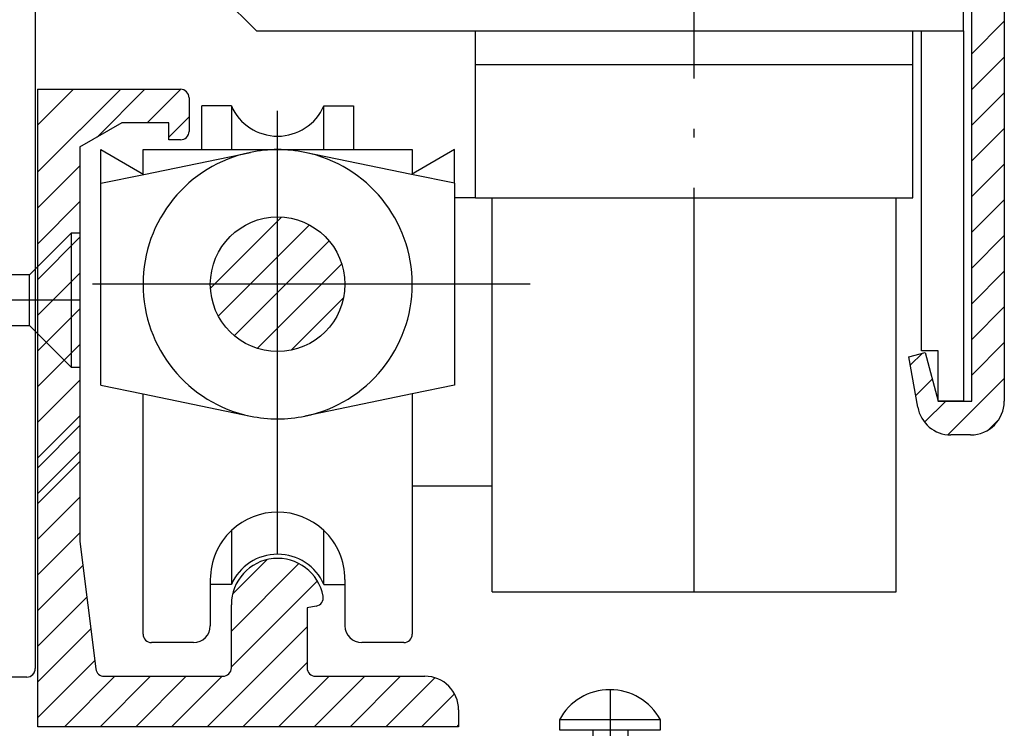
# Model space of a CAD drawing. Units: millimetres. Extents: x 15 to 1222, y 12 to 785.
# Drawn here: x 956 to 1014, y 177 to 219 of the extents above; entities that cross this region are included whole.
import ezdxf

# ---------------------------------------------------------------- set-up
doc = ezdxf.new("R2010")
doc.units = ezdxf.units.MM
doc.linetypes.add('ACAD_ISO04W100', pattern=[30.5, 24, -3, 0.5, -3])
doc.linetypes.add('CENTER', pattern=[50.8, 31.75, -6.35, 6.35, -6.35])
doc.layers.get('Defpoints').update_dxf_attribs({"color": 1})
for name, color, linetype in [('1', 7, 'Continuous'), ('Drawing', 7, 'Continuous'), ('VEKA_PAPER', 5, 'Continuous')]:
    doc.layers.add(name, color=color, linetype=linetype)

# ---------------------------------------------------------------- blocks, each defined once
blk = doc.blocks.new('Clipboard18149')
for p, q in [((3.029, 36.446), (3.029, 38.234)), ((3.029, 31.964), (3.029, 36.434)), ((3.959, 2.496), (4.093, 35.83)), ((5.045, 23.918), (5.047, 24.418)), ((5.035, 21.419), (5.037, 21.919)), ((5.025, 18.92), (5.025, 19.42)), ((5.017, 16.92), (5.015, 16.42)), ((5.003, 13.401), (5.005, 13.901)), ((4.993, 10.901), (4.993, 11.401)), ((4.983, 8.401), (4.985, 8.901)), ((4.973, 5.901), (4.973, 6.401)), ((4.943, 3.386), (4.946, 3.886)), ((3.963, 3.39), (3.959, 2.496))]:
    blk.add_line(p, q)
at = {"layer": 'Drawing', "linetype": 'CENTER'}
for p, q in [((0.002, 36.446), (0, 35.846)), ((6.002, 36.446), (0.002, 36.446)), ((6, 35.846), (6.002, 36.446)), ((0, 35.846), (6, 35.846)), ((2.997, 2.5), (3.029, 31.964)), ((0.764, 27.875), (0.511, 27.876)), ((0.511, 27.876), (0.997, 24.436)), ((0.759, 27.911), (1.245, 24.471)), ((5.264, 27.893), (4.75, 24.457)), ((5.511, 27.856), (4.997, 24.42)), ((5.259, 27.857), (5.511, 27.856)), ((0.974, 23.936), (0.976, 24.436)), ((0.976, 24.436), (1.976, 24.432)), ((1.974, 23.932), (1.976, 24.432)), ((4.045, 23.922), (4.047, 24.422)), ((4.047, 24.422), (5.047, 24.418)), ((1.474, 23.934), (0.974, 23.936)), ((1.974, 23.932), (1.474, 23.934)), ((4.545, 23.92), (4.045, 23.922)), ((5.045, 23.918), (4.545, 23.92)), ((0.973, 21.436), (0.975, 21.936)), ((0.975, 21.936), (1.975, 21.932)), ((1.973, 21.432), (1.975, 21.932)), ((4.035, 21.423), (4.037, 21.923)), ((4.037, 21.923), (5.037, 21.919)), ((1.473, 21.434), (0.973, 21.436)), ((1.973, 21.432), (1.473, 21.434)), ((4.535, 21.421), (4.035, 21.423)), ((5.035, 21.419), (4.535, 21.421)), ((0.971, 18.936), (0.973, 19.436)), ((0.973, 19.436), (1.973, 19.432)), ((1.971, 18.932), (1.973, 19.432)), ((4.025, 18.924), (4.027, 19.424)), ((4.027, 19.424), (5.027, 19.42)), ((1.471, 18.934), (0.971, 18.936)), ((1.971, 18.932), (1.471, 18.934)), ((4.525, 18.922), (4.025, 18.924)), ((5.025, 18.92), (4.525, 18.922)), ((0.746, 17.357), (0.493, 17.358)), ((0.493, 17.358), (0.979, 13.917)), ((0.741, 17.393), (1.227, 13.952)), ((5.246, 17.374), (4.732, 13.938)), ((5.493, 17.338), (4.979, 13.901)), ((5.241, 17.339), (5.493, 17.338)), ((0.97, 16.436), (0.972, 16.936)), ((1.47, 16.434), (0.97, 16.436)), ((0.972, 16.936), (1.972, 16.932)), ((1.97, 16.432), (1.47, 16.434)), ((1.97, 16.432), (1.972, 16.932)), ((4.015, 16.424), (4.017, 16.924)), ((4.515, 16.422), (4.015, 16.424)), ((4.017, 16.924), (5.017, 16.92)), ((5.015, 16.42), (4.515, 16.422)), ((0.968, 13.417), (0.97, 13.917)), ((0.97, 13.917), (1.97, 13.913)), ((1.968, 13.413), (1.97, 13.913)), ((4.003, 13.405), (4.005, 13.905)), ((4.005, 13.905), (5.005, 13.901)), ((1.468, 13.415), (0.968, 13.417)), ((1.968, 13.413), (1.468, 13.415)), ((4.503, 13.403), (4.003, 13.405)), ((5.003, 13.401), (4.503, 13.403)), ((0.975, 10.917), (0.977, 11.417)), ((0.977, 11.417), (1.977, 11.413)), ((1.975, 10.913), (1.977, 11.413)), ((3.993, 10.905), (3.995, 11.405)), ((3.995, 11.405), (4.995, 11.401)), ((1.475, 10.915), (0.975, 10.917)), ((1.975, 10.913), (1.475, 10.915)), ((4.493, 10.903), (3.993, 10.905)), ((4.993, 10.901), (4.493, 10.903)), ((0.965, 8.417), (0.967, 8.917)), ((0.967, 8.917), (1.967, 8.913)), ((1.965, 8.413), (1.967, 8.913)), ((3.983, 8.405), (3.985, 8.905)), ((3.985, 8.905), (4.985, 8.901)), ((1.465, 8.415), (0.965, 8.417)), ((1.965, 8.413), (1.465, 8.415)), ((4.483, 8.403), (3.983, 8.405)), ((4.983, 8.401), (4.483, 8.403)), ((0.731, 7.341), (0.479, 7.342)), ((0.479, 7.342), (0.965, 3.902)), ((0.726, 7.377), (1.212, 3.937)), ((5.231, 7.359), (4.717, 3.923)), ((5.478, 7.322), (4.965, 3.886)), ((5.226, 7.323), (5.478, 7.322)), ((0.955, 5.917), (0.957, 6.417)), ((1.455, 5.915), (0.955, 5.917)), ((0.957, 6.417), (1.957, 6.413)), ((1.955, 5.913), (1.455, 5.915)), ((1.955, 5.913), (1.957, 6.413)), ((3.973, 5.905), (3.975, 6.405)), ((4.473, 5.903), (3.973, 5.905)), ((3.975, 6.405), (4.975, 6.401)), ((4.973, 5.901), (4.473, 5.903)), ((0.97, 3.402), (0.972, 3.902)), ((0.972, 3.902), (1.972, 3.898)), ((1.97, 3.398), (1.972, 3.898)), ((3.963, 3.39), (3.965, 3.89)), ((3.965, 3.89), (4.965, 3.886)), ((1.47, 3.4), (0.97, 3.402)), ((1.97, 3.398), (1.47, 3.4)), ((4.943, 3.386), (3.963, 3.39)), ((4.993, 2.492), (0.993, 2.508)), ((1.989, 1.504), (0.993, 2.508)), ((3.989, 1.496), (4.993, 2.492)), ((3.989, 1.496), (1.989, 1.504)), ((2.205, 1.177), (2.206, 1.503)), ((2.983, 0), (2.205, 1.177)), ((3.484, 0.745), (2.206, 1.304)), ((3.77, 1.171), (2.983, 0)), ((2.989, 1.5), (3.989, 1.496)), ((3.77, 1.171), (3.772, 1.497)), ((3.2, 0.323), (2.594, 0.589))]:
    blk.add_line(p, q, dxfattribs=at)
at = {"layer": 'Drawing'}
blk.add_line((1.982, 35.838), (1.961, 2.508), dxfattribs=at)
at = {"layer": 'Drawing', "linetype": 'CENTER'}
blk.add_arc((3.002, 34.824), 3.411, 28.4121, 151.5879, dxfattribs=at)
blk = doc.blocks.new('A$C33447CB5')
at = {"layer": 'Drawing', "linetype": 'Continuous'}
for p, q in [((13.148, 67.181), (15.623, 67.844)), ((13.21, 66.718), (13.866, 67.373)), ((13.5, 65.594), (15.756, 67.849)), ((15.072, 66.939), (14.475, 67.536)), ((15.98, 67.445), (15.59, 67.835)), ((1.482, 64.085), (12.241, 66.968)), ((15.836, 64.761), (13.359, 67.238)), ((15.824, 67.281), (15.052, 66.929)), ((13.5, 63.152), (13.5, 66.013)), ((13.5, 66.004), (13.5, 63.404)), ((13.5, 66.002), (13.5, 63.402)), ((13.5, 64.179), (15.054, 65.733)), ((14.48, 64.702), (13.5, 65.683)), ((14.824, 66.018), (16, 64.557)), ((15.167, 64.432), (15.684, 64.949)), ((16, 64.557), (16, 61.274)), ((9.058, 61.152), (11.752, 63.846)), ((9.19, 61.37), (11.295, 63.847)), ((12.3, 63.402), (12.3, 63.852)), ((14.2, 63.568), (13.5, 64.268)), ((14.2, 64.253), (14.2, 58.102)), ((15.402, 61.833), (15.2, 64.253)), ((16, 63.182), (15.225, 63.958)), ((15.292, 63.143), (16, 63.851)), ((14.2, 60.74), (11.202, 63.738)), ((11.817, 63.715), (11.95, 63.09)), ((12.584, 61.849), (14.2, 63.465)), ((11.673, 61.852), (10.553, 62.973)), ((11.081, 61.76), (12.18, 62.859)), ((12.243, 62.852), (13.2, 62.852)), ((14.2, 62.154), (13.413, 62.941)), ((0, 0.5), (0, 62.154)), ((5.278, 62.514), (2.871, 61.869)), ((10.683, 61.429), (9.903, 62.209)), ((13.412, 61.263), (14.2, 62.051)), ((16, 61.768), (15.353, 62.415)), ((15.401, 61.838), (16, 62.437)), ((11.988, 58.71), (9.253, 61.444)), ((12.5, 61.852), (11.5, 61.852)), ((2.5, 61.386), (2.5, 47.25)), ((9.404, 60.083), (10.592, 61.271)), ((11.295, 57.858), (9.19, 60.334)), ((12.416, 58.852), (14.2, 60.637)), ((10.054, 59.319), (10.838, 60.103)), ((10.703, 58.554), (12.001, 59.852)), ((11.5, 59.852), (12.5, 59.852)), ((13.267, 58.845), (12.259, 59.852)), ((14.2, 59.326), (13.289, 60.237)), ((13.5, 58.522), (14.2, 59.222)), ((11.531, 57.752), (10.558, 58.726)), ((11.95, 58.615), (11.817, 57.99)), ((13.2, 58.852), (12.243, 58.852)), ((14.164, 57.948), (13.493, 58.619)), ((13.5, 58.102), (13.5, 58.552)), ((11.362, 57.799), (11.888, 58.324)), ((12.3, 57.852), (12.3, 58.302)), ((13.5, 58.302), (13.5, 51.301)), ((9.144, 47.136), (10.84, 54.401)), ((13.122, 51.011), (12.946, 51.059)), ((12.576, 50.838), (11.552, 46.455)), ((45.809, 46.378), (45.21, 48.612)), ((45.516, 48.989), (49.026, 48.805)), ((53.974, 48.805), (57.684, 49)), ((58, 48.7), (58, 0.5)), ((49.487, 48.193), (48.288, 43)), ((54.428, 43), (53.508, 48.219)), ((3, 46.75), (8.658, 46.75)), ((14.3, 44.167), (18.5, 46)), ((18.5, 46), (45.519, 46)), ((8.659, 45.25), (3, 45.25)), ((2.5, 44.75), (2.5, 27.25)), ((18.8, 43.403), (16.3, 42.312)), ((37, 43.5), (21, 43.5)), ((41.5, 43.5), (39, 43.5)), ((45.209, 43.5), (44, 43.5)), ((19.5, 41.2), (19.5, 42.945)), ((20.5, 43), (20.5, 41.2)), ((37.5, 41.2), (37.5, 43)), ((38.5, 43), (38.5, 41.2)), ((42, 9.7), (42, 43)), ((43.5, 43), (43.5, 27.25)), ((45.603, 42.482), (45.696, 42.888)), ((48.288, 43), (49.288, 42)), ((53.428, 42), (54.428, 43)), ((16, 41.854), (16, 9.7)), ((48.106, 39.646), (45.736, 42.016)), ((49.288, 42), (53.428, 42)), ((14.5, 27.25), (14.5, 41.025)), ((16.5, 37.682), (19.018, 40.2)), ((18.5, 40.2), (28.75, 40.2)), ((19.639, 38.7), (21.139, 40.2)), ((21.76, 38.7), (23.26, 40.2)), ((23.882, 38.7), (25.382, 40.2)), ((26.003, 38.7), (27.503, 40.2)), ((28.75, 40.2), (28.75, 38.7)), ((29.25, 39.826), (29.624, 40.2)), ((29.25, 40.2), (39.5, 40.2)), ((29.25, 38.7), (29.25, 40.2)), ((30.246, 38.7), (31.746, 40.2)), ((32.367, 38.7), (33.867, 40.2)), ((34.488, 38.7), (35.988, 40.2)), ((36.61, 38.7), (38.11, 40.2)), ((38.731, 38.7), (40.129, 40.098)), ((28.124, 38.7), (28.75, 39.326)), ((49.1, 39.5), (48.459, 39.5)), ((51.9, 39.496), (51.1, 39.496)), ((54.256, 39.5), (53.9, 39.5)), ((54.647, 39.683), (54.61, 39.646)), ((55.5, 27.25), (55.5, 39.33)), ((28.75, 38.7), (18.5, 38.7)), ((39.5, 38.7), (29.25, 38.7)), ((40, 37.848), (41.275, 39.122)), ((49.6, 37.996), (49.6, 39)), ((50.6, 38.996), (50.6, 37.996)), ((52.4, 37.996), (52.4, 38.996)), ((53.4, 39), (53.4, 37.996)), ((16.5, 12.2), (16.5, 38.2)), ((18, 38.2), (18, 12.2)), ((40, 12.2), (40, 38.2)), ((41.5, 38.2), (41.5, 12.2)), ((16.5, 35.561), (18, 37.061)), ((40, 35.726), (41.5, 37.226)), ((40, 33.605), (41.5, 35.105)), ((16.5, 33.44), (18, 34.94)), ((16.5, 31.318), (18, 32.818)), ((40, 31.484), (41.5, 32.984)), ((16.5, 29.197), (18, 30.697)), ((40, 29.362), (41.5, 30.862)), ((40, 27.241), (41.5, 28.741)), ((16.5, 27.076), (18, 28.576)), ((3, 26.75), (14, 26.75)), ((16.5, 24.954), (18, 26.454)), ((40, 25.12), (41.5, 26.62)), ((44, 26.75), (55, 26.75)), ((14, 25.25), (3, 25.25)), ((55, 25.25), (44, 25.25)), ((2.5, 24.75), (2.5, 9.7)), ((14.5, 9.7), (14.5, 24.75)), ((43.5, 24.75), (43.5, 9.7)), ((55.5, 9.7), (55.5, 24.75)), ((16.5, 22.833), (18, 24.333)), ((40, 22.999), (41.5, 24.499)), ((40, 20.877), (41.5, 22.377)), ((16.5, 20.712), (18, 22.212)), ((16.5, 18.59), (18, 20.09)), ((40, 18.756), (41.5, 20.256)), ((16.5, 16.469), (18, 17.969)), ((40, 16.635), (41.5, 18.135)), ((16.5, 14.348), (18, 15.848)), ((16.5, 12.227), (18, 13.727)), ((40, 12.392), (41.5, 13.892)), ((17.134, 10.739), (18.197, 11.802)), ((39.991, 10.261), (41.439, 11.71)), ((18.5, 11.7), (39.5, 11.7)), ((18.716, 10.2), (20.216, 11.7)), ((20.838, 10.2), (22.338, 11.7)), ((22.959, 10.2), (24.459, 11.7)), ((25.08, 10.2), (26.58, 11.7)), ((27.202, 10.2), (28.702, 11.7)), ((29.323, 10.2), (30.823, 11.7)), ((31.444, 10.2), (32.944, 11.7)), ((33.566, 10.2), (35.066, 11.7)), ((35.687, 10.2), (37.187, 11.7)), ((37.808, 10.2), (39.308, 11.7)), ((39.5, 10.2), (18.5, 10.2)), ((3, 9.2), (14, 9.2)), ((16.5, 9.2), (19.5, 9.2)), ((20.5, 9.2), (27.813, 9.2)), ((30.187, 9.2), (37.5, 9.2)), ((38.5, 9.2), (41.5, 9.2)), ((44, 9.2), (55, 9.2)), ((11.4, 6.7), (3, 6.7)), ((28.7, 6.7), (14.9, 6.7)), ((29, 7), (28.7, 6.7)), ((29.3, 6.7), (29, 7)), ((43.1, 6.7), (29.3, 6.7)), ((55, 6.7), (46.6, 6.7)), ((2.5, 6.2), (2.5, 3)), ((11.9, 3), (11.9, 6.2)), ((14.4, 6.2), (14.4, 3)), ((43.6, 3), (43.6, 6.2)), ((46.1, 6.2), (46.1, 3)), ((55.5, 3), (55.5, 6.2)), ((3, 2.5), (3.7, 2.5)), ((10.9, 2.5), (11.4, 2.5)), ((14.9, 2.5), (15.4, 2.5)), ((42.6, 2.5), (43.1, 2.5)), ((46.6, 2.5), (47.1, 2.5)), ((54.3, 2.5), (55, 2.5)), ((4.2, 2), (4.2, 1.5)), ((10.4, 1.5), (10.4, 2)), ((15.9, 2), (15.9, 1.5)), ((42.1, 1.5), (42.1, 2)), ((47.6, 2), (47.6, 1.5)), ((53.8, 1.5), (53.8, 2)), ((4.2, 1.5), (2.7, 0)), ((11.9, 0), (10.4, 1.5)), ((15.9, 1.5), (14.4, 0)), ((43.6, 0), (42.1, 1.5)), ((47.6, 1.5), (46.1, 0)), ((55.3, 0), (53.8, 1.5)), ((2.7, 0), (0.5, 0)), ((14.4, 0), (11.9, 0)), ((46.1, 0), (43.6, 0)), ((57.5, 0), (55.3, 0))]:
    blk.add_line(p, q, dxfattribs=at)
for centre, radius, start, end in [((15.7, 67.554), 0.3, 294.46994, 104.99636), ((12.5, 66.002), 1, 0, 105.00081), ((13.2, 66.988), 0.2, 104.99563, 234.3072), ((12.5, 66.013), 1, 0, 54.30739), ((15.3, 66.383), 0.6, 114.46922, 217.5291), ((14.7, 64.253), 0.5, 0, 180), ((2, 62.154), 2, 104.99876, 180.00175), ((11.8, 60.852), 3.5, 90, 270), ((11.523, 63.652), 0.3, 11.99604, 139.64312), ((11.8, 63.852), 0.5, 0, 90), ((12.9, 63.402), 0.6, 180, 360), ((12.243, 63.152), 0.3, 191.99758, 270), ((13.2, 63.152), 0.3, 270, 0), ((5.408, 62.031), 0.5, 349.54877, 104.99809), ((3, 61.386), 0.5, 105.00147, 180), ((11.8, 60.852), 6, 169.5471, 257.14277), ((11.5, 60.852), 1, 90, 270), ((12.5, 60.852), 1, 270, 90), ((16, 61.874), 0.6, 183.91282, 270.00146), ((9.8, 60.852), 0.8, 139.64271, 220.35792), ((12.243, 58.552), 0.3, 90, 167.99968), ((12.9, 58.302), 0.6, 0, 180), ((13.2, 58.552), 0.3, 0, 90), ((11.523, 58.052), 0.3, 220.35876, 347.99939), ((13.85, 58.102), 0.35, 180, 360), ((11.8, 57.852), 0.5, 270, 0), ((10.354, 54.515), 0.5, 346.85519, 77.14117), ((12.868, 50.769), 0.3, 75.00854, 166.85085), ((13.2, 51.301), 0.3, 254.97697, 0), ((45.5, 48.689), 0.3, 86.99426, 195.00353), ((49, 48.306), 0.5, 346.99857, 86.99089), ((54, 48.306), 0.5, 93.00213, 180), ((57.7, 48.7), 0.3, 0, 93.00268), ((54, 48.306), 0.5, 180, 189.99825), ((3, 47.25), 0.5, 180, 270), ((8.658, 47.25), 0.5, 270, 346.862), ((13.5, 46), 2, 166.85519, 293.57902), ((45.519, 46.3), 0.3, 270, 14.99749), ((3, 44.75), 0.5, 90, 180), ((8.659, 44.75), 0.5, 14.47816, 90), ((13.5, 46), 4.5, 194.47748, 275.74052), ((19, 42.945), 0.5, 0, 113.58252), ((21, 43), 0.5, 90, 180), ((37, 43), 0.5, 0, 90), ((39, 43), 0.5, 90, 180), ((41.5, 43), 0.5, 0, 90), ((44, 43), 0.5, 90, 180), ((45.209, 43), 0.5, 346.99936, 90), ((16.5, 41.854), 0.5, 113.57972, 180), ((46.09, 42.369), 0.5, 166.99857, 224.99753), ((14, 41.025), 0.5, 0, 95.74121), ((20, 41.2), 0.5, 180, 360), ((38, 41.2), 0.5, 180, 360), ((18.5, 38.2), 2, 90, 180), ((39.5, 38.2), 2, 0, 90.00087), ((55, 39.33), 0.5, 0, 134.99753), ((48.459, 40), 0.5, 224.99505, 270), ((49.1, 39), 0.5, 0, 90), ((51.1, 38.996), 0.5, 90, 180), ((51.9, 38.996), 0.5, 0, 90), ((53.9, 39), 0.5, 90, 180), ((54.256, 40), 0.5, 270, 314.99753), ((18.5, 38.2), 0.5, 90, 180), ((39.5, 38.2), 0.5, 0, 90.0035), ((50.1, 37.996), 0.5, 180, 270), ((50.1, 37.996), 0.5, 270, 0), ((52.9, 37.996), 0.5, 180, 270), ((52.9, 37.996), 0.5, 270, 0), ((3, 27.25), 0.5, 180, 270), ((14, 27.25), 0.5, 270, 0), ((44, 27.25), 0.5, 180, 270), ((55, 27.25), 0.5, 270, 0), ((3, 24.75), 0.5, 90, 180), ((14, 24.75), 0.5, 0, 90), ((44, 24.75), 0.5, 90, 180), ((55, 24.75), 0.5, 0, 90), ((18.5, 12.2), 2, 180.0035, 270), ((18.5, 12.2), 0.5, 180.01399, 270), ((39.5, 12.2), 2, 270, 0), ((39.5, 12.2), 0.5, 270, 0), ((3, 9.7), 0.5, 180, 270), ((14, 9.7), 0.5, 270, 0), ((16.5, 9.7), 0.5, 180, 270), ((20, 9.2), 0.5, 0, 180), ((29, 7), 2.5, 61.6424, 118.3576), ((38, 9.2), 0.5, 0, 180), ((41.5, 9.7), 0.5, 270, 0), ((44, 9.7), 0.5, 180, 270), ((55, 9.7), 0.5, 270, 0), ((3, 6.2), 0.5, 90, 180), ((11.4, 6.2), 0.5, 0, 90), ((14.9, 6.2), 0.5, 90, 180), ((43.1, 6.2), 0.5, 0, 90), ((46.6, 6.2), 0.5, 90, 180), ((55, 6.2), 0.5, 0, 90), ((3, 3), 0.5, 180, 270), ((11.4, 3), 0.5, 270, 0), ((14.9, 3), 0.5, 180, 270), ((43.1, 3), 0.5, 270, 0), ((46.6, 3), 0.5, 180, 270), ((55, 3), 0.5, 270, 0), ((3.7, 2), 0.5, 0, 90), ((10.9, 2), 0.5, 90, 180), ((15.4, 2), 0.5, 0, 90), ((42.6, 2), 0.5, 90, 180), ((47.1, 2), 0.5, 0, 90), ((54.3, 2), 0.5, 90, 180), ((0.5, 0.5), 0.5, 180, 270), ((57.5, 0.5), 0.5, 270, 0)]:
    blk.add_arc(centre, radius, start, end, dxfattribs=at)
for p in [(15.2, 64.253), (12.5, 61.852), (18.5, 40.2), (39.5, 11.7), (0, 0.5), (0, 0.5)]:
    blk.add_point(p, dxfattribs=at)
blk = doc.blocks.new('PH_GRPBLK')
at = {"layer": 'Defpoints', "color": 0, "linetype": 'Continuous'}
blk.add_point((0, 0), dxfattribs=at)
blk = doc.blocks.new('Tilt & Slide Door Bottom')
at = {"layer": '1', "color": 7, "linetype": 'Continuous'}
for p, q in [((-393.617, 185.297), (-393.617, 249.575)), ((-393.617, 185.297), (-393.617, 249.575)), ((-391.687, 249.524), (-391.687, 185.297)), ((-391.687, 249.524), (-391.687, 185.297)), ((-394.117, 207.297), (-394.117, 211.297)), ((-394.117, 207.297), (-394.117, 211.297)), ((-438.117, 209.297), (-436.116, 207.297)), ((-438.117, 209.297), (-436.116, 207.297)), ((-393.617, 205.94), (-391.687, 207.87)), ((-393.617, 205.94), (-391.687, 207.87)), ((-436.116, 207.297), (-423.117, 207.297)), ((-436.116, 207.297), (-423.117, 207.297)), ((-423.117, 197.372), (-423.117, 207.297)), ((-423.117, 207.297), (-397.117, 207.297)), ((-423.117, 197.372), (-423.117, 207.297)), ((-423.117, 207.297), (-397.117, 207.297)), ((-397.117, 197.372), (-397.117, 207.297)), ((-397.117, 207.297), (-396.617, 207.297)), ((-397.117, 197.372), (-397.117, 207.297)), ((-397.117, 207.297), (-396.617, 207.297)), ((-396.617, 188.297), (-396.617, 207.297)), ((-396.617, 207.297), (-394.117, 207.297)), ((-396.617, 188.297), (-396.617, 207.297)), ((-396.617, 207.297), (-394.117, 207.297)), ((-394.117, 207.297), (-394.117, 185.297)), ((-394.117, 207.297), (-394.117, 185.297)), ((-393.617, 203.819), (-391.687, 205.749)), ((-393.617, 203.819), (-391.687, 205.749)), ((-423.117, 205.297), (-397.117, 205.297)), ((-423.117, 205.297), (-397.117, 205.297)), ((-449.133, 201.692), (-446.995, 203.83)), ((-449.133, 203.814), (-449.117, 203.83)), ((-449.133, 203.83), (-440.633, 203.83)), ((-449.133, 201.692), (-446.995, 203.83)), ((-449.133, 203.814), (-449.117, 203.83)), ((-449.133, 203.83), (-440.633, 203.83)), ((-449.117, 191.297), (-449.117, 203.83)), ((-449.117, 198.917), (-444.18, 203.83)), ((-449.117, 191.297), (-449.117, 203.83)), ((-445.599, 200.984), (-442.753, 203.83)), ((-445.599, 200.984), (-442.753, 203.83)), ((-442.615, 201.83), (-440.615, 203.83)), ((-442.615, 201.83), (-440.615, 203.83)), ((-393.617, 201.698), (-391.687, 203.628)), ((-393.617, 201.698), (-391.687, 203.628)), ((-440.133, 203.33), (-440.133, 201.33)), ((-440.133, 203.33), (-440.133, 201.33)), ((-437.617, 202.848), (-439.367, 202.848)), ((-439.367, 200.247), (-439.367, 202.848)), ((-437.617, 202.848), (-439.367, 202.848)), ((-439.367, 200.247), (-439.367, 202.848)), ((-437.617, 202.848), (-437.617, 200.247)), ((-437.617, 202.848), (-437.617, 200.247)), ((-432.117, 202.848), (-430.367, 202.848)), ((-432.117, 200.247), (-432.117, 202.848)), ((-432.117, 202.848), (-430.367, 202.848)), ((-432.117, 200.247), (-432.117, 202.848)), ((-430.367, 202.848), (-430.367, 200.247)), ((-430.367, 202.848), (-430.367, 200.247)), ((-441.333, 200.99), (-440.133, 202.19)), ((-441.333, 200.99), (-440.133, 202.19)), ((-449.117, 198.917), (-446.617, 201.417)), ((-444.133, 201.83), (-446.633, 200.387)), ((-444.133, 201.83), (-446.633, 200.387)), ((-441.333, 201.83), (-444.133, 201.83)), ((-441.333, 201.83), (-444.133, 201.83)), ((-441.333, 200.83), (-441.333, 201.83)), ((-441.333, 200.83), (-441.333, 201.83)), ((-393.617, 199.576), (-391.687, 201.506)), ((-393.617, 199.576), (-391.687, 201.506)), ((-440.633, 200.83), (-441.333, 200.83)), ((-440.633, 200.83), (-441.333, 200.83)), ((-446.617, 200.396), (-446.617, 191.297)), ((-446.617, 200.396), (-446.617, 191.297)), ((-445.367, 200.247), (-442.816, 198.774)), ((-445.367, 198.247), (-445.367, 200.247)), ((-445.367, 200.247), (-442.816, 198.774)), ((-445.367, 198.247), (-445.367, 200.247)), ((-442.867, 200.247), (-439.367, 200.247)), ((-442.867, 198.763), (-442.867, 200.247)), ((-442.867, 200.247), (-439.367, 200.247)), ((-442.867, 198.763), (-442.867, 200.247)), ((-439.367, 200.247), (-437.617, 200.247)), ((-439.367, 200.247), (-437.617, 200.247)), ((-437.617, 200.247), (-432.117, 200.247)), ((-437.617, 200.247), (-432.117, 200.247)), ((-432.117, 200.247), (-430.367, 200.247)), ((-432.117, 200.247), (-430.367, 200.247)), ((-430.367, 200.247), (-426.867, 200.247)), ((-430.367, 200.247), (-426.867, 200.247)), ((-424.367, 200.247), (-426.918, 198.774)), ((-424.367, 200.247), (-426.918, 198.774)), ((-426.867, 200.247), (-426.867, 198.764)), ((-426.867, 200.247), (-426.867, 198.764)), ((-424.367, 198.247), (-424.367, 200.247)), ((-424.367, 198.247), (-424.367, 200.247)), ((-442.816, 198.774), (-436.485, 200.082)), ((-442.816, 198.774), (-436.485, 200.082)), ((-426.918, 198.774), (-433.249, 200.082)), ((-426.918, 198.774), (-433.249, 200.082)), ((-449.117, 196.779), (-446.617, 199.279)), ((-449.117, 196.779), (-446.617, 199.279)), ((-393.617, 197.455), (-391.687, 199.385)), ((-393.617, 197.455), (-391.687, 199.385)), ((-445.367, 198.247), (-442.816, 198.774)), ((-445.367, 198.247), (-442.816, 198.774)), ((-424.367, 198.247), (-426.918, 198.774)), ((-424.367, 198.247), (-426.918, 198.774)), ((-445.367, 186.247), (-445.367, 198.247)), ((-445.367, 186.247), (-445.367, 198.247)), ((-424.367, 198.247), (-424.367, 197.372)), ((-424.367, 198.247), (-424.367, 197.372)), ((-423.117, 197.372), (-424.367, 197.372)), ((-424.367, 197.372), (-424.367, 186.247)), ((-423.117, 197.372), (-424.367, 197.372)), ((-424.367, 197.372), (-424.367, 186.247)), ((-423.117, 197.372), (-397.117, 197.372)), ((-423.117, 197.372), (-397.117, 197.372)), ((-422.117, 180.247), (-422.117, 197.372)), ((-422.117, 180.247), (-422.117, 197.372)), ((-398.117, 173.972), (-398.117, 197.372)), ((-393.617, 195.334), (-391.687, 197.264)), ((-393.617, 195.334), (-391.687, 197.264)), ((-449.117, 194.657), (-446.617, 197.157)), ((-449.117, 194.657), (-446.617, 197.157)), ((-438.86, 192.011), (-434.631, 196.24)), ((-438.86, 192.011), (-434.631, 196.24)), ((-438.392, 190.358), (-432.977, 195.772)), ((-438.392, 190.358), (-432.977, 195.772)), ((-449.617, 192.797), (-447.117, 195.297)), ((-449.617, 192.797), (-447.117, 195.297)), ((-449.117, 192.536), (-446.617, 195.036)), ((-449.117, 192.536), (-446.617, 195.036)), ((-447.117, 195.297), (-446.617, 195.297)), ((-447.117, 187.297), (-447.117, 195.297)), ((-447.117, 195.297), (-446.617, 195.297)), ((-447.117, 187.297), (-447.117, 195.297)), ((-446.617, 195.297), (-446.617, 191.297)), ((-446.617, 195.297), (-446.617, 191.297)), ((-393.617, 193.212), (-391.687, 195.142)), ((-393.617, 193.212), (-391.687, 195.142)), ((-437.442, 189.186), (-431.806, 194.822)), ((-437.442, 189.186), (-431.806, 194.822)), ((-436.074, 188.434), (-431.053, 193.454)), ((-436.074, 188.434), (-431.053, 193.454)), ((-449.617, 192.797), (-462.261, 192.797)), ((-449.617, 192.797), (-462.261, 192.797)), ((-449.617, 191.297), (-449.617, 192.797)), ((-449.617, 191.297), (-449.617, 192.797)), ((-449.117, 190.415), (-446.617, 192.915)), ((-449.117, 190.415), (-446.617, 192.915)), ((-393.617, 191.091), (-391.687, 193.021)), ((-393.617, 191.091), (-391.687, 193.021)), ((-434.056, 188.33), (-430.95, 191.436)), ((-434.056, 188.33), (-430.95, 191.436)), ((-449.617, 189.797), (-449.617, 191.297)), ((-449.617, 189.797), (-449.617, 191.297)), ((-449.117, 165.957), (-449.117, 191.297)), ((-449.117, 188.293), (-446.617, 190.793)), ((-449.117, 188.293), (-446.617, 190.793)), ((-446.617, 191.297), (-446.617, 187.297)), ((-446.617, 191.297), (-446.617, 176.957)), ((-446.617, 191.297), (-446.617, 187.297)), ((-446.617, 191.297), (-446.617, 176.957)), ((-393.617, 188.97), (-391.687, 190.9)), ((-393.617, 188.97), (-391.687, 190.9)), ((-461.456, 189.797), (-449.617, 189.797)), ((-461.456, 189.797), (-449.617, 189.797)), ((-447.117, 187.297), (-449.617, 189.797)), ((-447.117, 187.297), (-449.617, 189.797)), ((-449.117, 186.172), (-446.617, 188.672)), ((-449.117, 186.172), (-446.617, 188.672)), ((-393.617, 186.848), (-391.687, 188.778)), ((-393.617, 186.848), (-391.687, 188.778)), ((-397.359, 187.936), (-396.393, 188.195)), ((-397.359, 187.936), (-396.393, 188.195)), ((-396.833, 184.95), (-397.359, 187.936)), ((-396.833, 184.95), (-397.359, 187.936)), ((-397.271, 187.437), (-396.557, 188.151)), ((-397.271, 187.437), (-396.557, 188.151)), ((-395.617, 188.297), (-396.617, 188.297)), ((-395.617, 188.297), (-396.617, 188.297)), ((-396.393, 188.195), (-395.617, 185.297)), ((-396.393, 188.195), (-395.617, 185.297)), ((-395.617, 185.297), (-395.617, 188.297)), ((-395.617, 185.297), (-395.617, 188.297)), ((-446.617, 187.297), (-447.117, 187.297)), ((-446.617, 187.297), (-447.117, 187.297)), ((-395.039, 183.305), (-391.687, 186.657)), ((-395.039, 183.305), (-391.687, 186.657)), ((-449.117, 184.051), (-446.617, 186.551)), ((-449.117, 184.051), (-446.617, 186.551)), ((-445.367, 186.247), (-442.867, 185.731)), ((-445.367, 186.247), (-442.867, 185.731)), ((-424.367, 186.247), (-426.867, 185.731)), ((-424.367, 186.247), (-426.867, 185.731)), ((-396.953, 185.633), (-395.97, 186.616)), ((-396.953, 185.633), (-395.97, 186.616)), ((-442.867, 185.731), (-436.485, 184.412)), ((-442.867, 171.457), (-442.867, 185.731)), ((-442.867, 185.731), (-436.485, 184.412)), ((-442.867, 171.457), (-442.867, 185.731)), ((-426.867, 185.731), (-433.249, 184.412)), ((-426.867, 185.731), (-433.249, 184.412)), ((-426.867, 185.731), (-426.867, 180.247)), ((-426.867, 185.731), (-426.867, 180.247)), ((-396.421, 184.044), (-395.168, 185.297)), ((-396.421, 184.044), (-395.168, 185.297)), ((-395.617, 185.297), (-393.617, 185.297)), ((-394.117, 185.297), (-395.617, 185.297)), ((-395.617, 185.297), (-393.617, 185.297)), ((-394.117, 185.297), (-395.617, 185.297)), ((-449.117, 181.929), (-446.617, 184.429)), ((-449.117, 181.929), (-446.617, 184.429)), ((-449.117, 181.347), (-446.617, 183.847)), ((-449.117, 181.347), (-446.617, 183.847)), ((-426.867, 183.907), (-426.867, 171.457)), ((-426.867, 183.907), (-426.867, 171.457)), ((-392.613, 183.61), (-392, 184.223)), ((-392.613, 183.61), (-392, 184.223)), ((-393.687, 183.297), (-394.863, 183.297)), ((-393.687, 183.297), (-394.863, 183.297)), ((-449.117, 179.808), (-446.617, 182.308)), ((-449.117, 179.808), (-446.617, 182.308)), ((-449.117, 179.225), (-446.617, 181.725)), ((-449.117, 179.225), (-446.617, 181.725)), ((-422.117, 180.247), (-426.867, 180.247)), ((-422.117, 180.247), (-426.867, 180.247)), ((-422.117, 173.972), (-422.117, 180.247)), ((-449.117, 177.104), (-446.617, 179.604)), ((-449.117, 177.104), (-446.617, 179.604)), ((-449.117, 174.983), (-446.617, 177.483)), ((-449.117, 174.983), (-446.617, 177.483)), ((-437.617, 177.612), (-437.617, 174.406)), ((-437.617, 177.612), (-437.617, 174.406)), ((-432.117, 174.406), (-432.117, 177.612)), ((-432.117, 174.406), (-432.117, 177.612)), ((-446.617, 176.957), (-445.671, 169.395)), ((-446.617, 176.957), (-445.671, 169.395)), ((-449.117, 172.861), (-446.44, 175.539)), ((-449.117, 172.861), (-446.44, 175.539)), ((-437.617, 171.634), (-433.602, 175.649)), ((-437.617, 171.634), (-433.602, 175.649)), ((-437.546, 173.825), (-435.485, 175.887)), ((-437.546, 173.825), (-435.485, 175.887)), ((-438.867, 174.707), (-438.867, 174.406)), ((-438.867, 174.707), (-438.867, 174.406)), ((-438.867, 174.406), (-438.867, 171.957)), ((-437.617, 174.406), (-438.867, 174.406)), ((-438.867, 174.406), (-438.867, 171.957)), ((-437.617, 174.406), (-438.867, 174.406)), ((-437.617, 169.512), (-432.508, 174.621)), ((-437.617, 169.512), (-432.508, 174.621)), ((-432.117, 174.406), (-430.867, 174.406)), ((-432.117, 174.406), (-430.867, 174.406)), ((-430.867, 174.707), (-430.867, 174.406)), ((-430.867, 174.707), (-430.867, 174.406)), ((-430.867, 174.406), (-430.867, 171.957)), ((-430.867, 174.406), (-430.867, 171.957)), ((-422.117, 173.972), (-410.117, 173.972)), ((-422.117, 173.972), (-410.117, 173.972)), ((-410.117, 173.972), (-398.117, 173.972)), ((-410.117, 173.972), (-398.117, 173.972)), ((-449.117, 170.74), (-446.204, 173.653)), ((-449.117, 170.74), (-446.204, 173.653)), ((-437.617, 169.457), (-437.617, 173.207)), ((-437.617, 169.457), (-437.617, 173.207)), ((-432.568, 173.128), (-433.117, 173.031)), ((-432.568, 173.128), (-433.117, 173.031)), ((-433.117, 173.031), (-433.117, 169.457)), ((-433.117, 173.031), (-433.117, 169.457)), ((-449.117, 168.619), (-445.968, 171.768)), ((-449.117, 168.619), (-445.968, 171.768)), ((-439.051, 165.957), (-433.117, 171.891)), ((-439.051, 165.957), (-433.117, 171.891)), ((-439.867, 170.957), (-442.367, 170.957)), ((-439.867, 170.957), (-442.367, 170.957)), ((-427.367, 170.957), (-429.867, 170.957)), ((-427.367, 170.957), (-429.867, 170.957)), ((-449.117, 166.497), (-445.732, 169.882)), ((-449.117, 166.497), (-445.732, 169.882)), ((-436.929, 165.957), (-433.117, 169.77)), ((-436.929, 165.957), (-433.117, 169.77)), ((-447.536, 165.957), (-444.536, 168.957)), ((-447.536, 165.957), (-444.536, 168.957)), ((-445.415, 165.957), (-442.415, 168.957)), ((-445.415, 165.957), (-442.415, 168.957)), ((-445.175, 168.957), (-438.117, 168.957)), ((-445.175, 168.957), (-438.117, 168.957)), ((-443.293, 165.957), (-440.293, 168.957)), ((-443.293, 165.957), (-440.293, 168.957)), ((-441.172, 165.957), (-438.172, 168.957)), ((-441.172, 165.957), (-438.172, 168.957)), ((-434.808, 165.957), (-431.808, 168.957)), ((-434.808, 165.957), (-431.808, 168.957)), ((-432.687, 165.957), (-429.687, 168.957)), ((-432.687, 165.957), (-429.687, 168.957)), ((-432.617, 168.957), (-426.117, 168.957)), ((-432.617, 168.957), (-426.117, 168.957)), ((-430.565, 165.957), (-427.565, 168.957)), ((-430.565, 165.957), (-427.565, 168.957)), ((-428.444, 165.957), (-425.532, 168.869)), ((-428.444, 165.957), (-425.532, 168.869)), ((-426.323, 165.957), (-424.362, 167.917)), ((-426.323, 165.957), (-424.362, 167.917)), ((-424.117, 166.957), (-424.117, 165.957)), ((-424.117, 166.957), (-424.117, 165.957)), ((-424.117, 165.957), (-449.117, 165.957)), ((-424.117, 165.957), (-449.117, 165.957)), ((-424.201, 165.957), (-424.117, 166.042)), ((-424.201, 165.957), (-424.117, 166.042))]:
    blk.add_line(p, q, dxfattribs=at)
at = {"layer": '1', "color": 7, "linetype": 'ACAD_ISO04W100'}
for p, q in [((-410.117, 173.972), (-410.117, 246.297)), ((-410.117, 173.972), (-410.117, 246.297)), ((-434.867, 193.247), (-434.867, 202.547)), ((-434.867, 193.247), (-434.867, 202.547)), ((-434.867, 192.247), (-434.867, 193.247)), ((-434.867, 192.247), (-434.867, 193.247)), ((-434.867, 192.247), (-445.867, 192.247)), ((-434.867, 192.247), (-445.867, 192.247)), ((-419.867, 192.247), (-434.867, 192.247)), ((-434.867, 176.207), (-434.867, 192.247)), ((-419.867, 192.247), (-434.867, 192.247)), ((-434.867, 176.207), (-434.867, 192.247)), ((-449.617, 191.297), (-481.617, 191.297)), ((-449.617, 191.297), (-481.617, 191.297)), ((-446.617, 191.297), (-449.617, 191.297)), ((-446.617, 191.297), (-449.617, 191.297))]:
    blk.add_line(p, q, dxfattribs=at)
at = {"layer": '1', "color": 7, "linetype": 'Continuous'}
blk.add_circle((-434.867, 192.247), 4, dxfattribs=at)
blk.add_circle((-434.867, 192.247), 4, dxfattribs=at)
for centre, radius, start, end in [((-440.633, 203.33), 0.5, 0, 90), ((-440.633, 203.33), 0.5, 0, 90), ((-434.867, 204.047), 3, 203.55569, 336.44431), ((-434.867, 204.047), 3, 203.55569, 336.44431), ((-440.633, 201.33), 0.5, 270, 0), ((-440.633, 201.33), 0.5, 270, 0), ((-434.867, 192.247), 8, 78.32932, 101.67068), ((-434.867, 192.247), 8, 78.32932, 101.67068), ((-434.867, 192.247), 8, 101.67068, 258.32932), ((-434.867, 192.247), 8, 101.67068, 258.32932), ((-434.867, 192.247), 8, 281.67068, 78.32932), ((-434.867, 192.247), 8, 281.67068, 78.32932), ((-394.863, 185.297), 2, 190.00271, 270), ((-394.863, 185.297), 2, 190.00271, 270), ((-393.687, 185.297), 2, 270, 0), ((-393.687, 185.297), 2, 270, 0), ((-434.867, 192.247), 8, 258.32932, 281.67068), ((-434.867, 192.247), 8, 258.32932, 281.67068), ((-434.867, 174.707), 4, 46.56673, 133.43327), ((-434.867, 174.707), 4, 46.56673, 133.43327), ((-434.867, 174.707), 4, 133.43327, 180), ((-434.867, 174.707), 4, 133.43327, 180), ((-434.867, 174.707), 4, 0, 46.56673), ((-434.867, 174.707), 4, 0, 46.56673), ((-434.867, 173.207), 3, 23.55676, 156.44324), ((-434.867, 173.207), 3, 23.55676, 156.44324), ((-434.867, 173.207), 2.75, 10.56872, 180), ((-434.867, 173.207), 2.75, 10.56872, 180), ((-432.655, 173.62), 0.499, 280.00798, 10.56381), ((-432.655, 173.62), 0.499, 280.00798, 10.56381), ((-442.367, 171.457), 0.5, 180, 270), ((-442.367, 171.457), 0.5, 180, 270), ((-439.867, 171.957), 1, 270, 0), ((-439.867, 171.957), 1, 270, 0), ((-429.867, 171.957), 1, 180, 270), ((-429.867, 171.957), 1, 180, 270), ((-427.367, 171.457), 0.5, 270, 0), ((-427.367, 171.457), 0.5, 270, 0), ((-445.175, 169.457), 0.5, 187.12502, 270), ((-445.175, 169.457), 0.5, 187.12502, 270), ((-438.117, 169.457), 0.5, 270, 0), ((-438.117, 169.457), 0.5, 270, 0), ((-432.617, 169.457), 0.5, 180, 270), ((-432.617, 169.457), 0.5, 180, 270), ((-426.117, 166.957), 2, 0, 90), ((-426.117, 166.957), 2, 0, 90)]:
    blk.add_arc(centre, radius, start, end, dxfattribs=at)
at = {"layer": 'Drawing', "linetype": 'Continuous'}
for p, q in [((-449.273, 217.607), (-449.273, 169.407)), ((-449.273, 188.115), (-449.273, 173.115)), ((-449.273, 188.114), (-449.273, 173.114)), ((-449.773, 168.907), (-451.973, 168.907))]:
    blk.add_line(p, q, dxfattribs=at)
blk.add_arc((-449.773, 169.407), 0.5, 270, 0, dxfattribs=at)
blk.add_blockref('A$C33447CB5', (-507.273, 168.909))
at = {"layer": 'VEKA_PAPER', "color": 7, "linetype": 'Continuous'}
for p in [(-430.867, 192.247), (-430.867, 192.247), (-446.617, 191.297), (-446.617, 191.297), (-434.056, 188.33), (-434.056, 188.33), (-392.613, 183.61), (-392.613, 183.61), (-424.201, 165.957), (-424.201, 165.957)]:
    blk.add_blockref('PH_GRPBLK', p, dxfattribs=at)

msp = doc.modelspace()

# ---------------------------------------------------------------- block references
for name, p in [('Tilt & Slide Door Bottom', (1405.906, 11.198)), ('Clipboard18149', (987.78, 141.121))]:
    msp.add_blockref(name, p)

doc.saveas('drawing.dxf')
